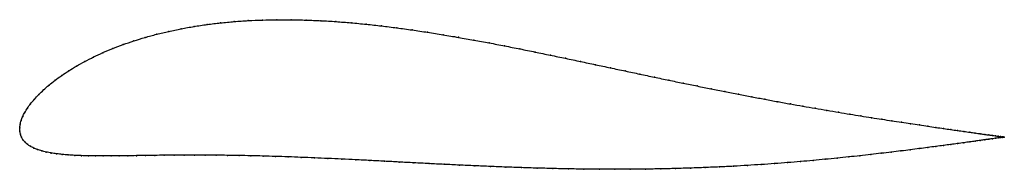
# Model space of a CAD drawing. Units: metres. Extents: x 0 to 1, y -0.04 to 0.11.
import ezdxf

# ---------------------------------------------------------------- set-up
doc = ezdxf.new("R2010")
doc.units = ezdxf.units.M

msp = doc.modelspace()

# ---------------------------------------------------------------- linework, layer by layer
at = {"color": 1}
msp.add_open_spline([(1.0017, -0.0095), (1.0017, -0.0095), (1.0012, -0.0094), (0.9996, -0.0092), (0.9979, -0.0089), (0.9956, -0.0086), (0.9929, -0.0082), (0.9898, -0.0078), (0.9861, -0.0073), (0.9819, -0.0067), (0.9773, -0.006), (0.9722, -0.0053), (0.9667, -0.0045), (0.9607, -0.0037), (0.9542, -0.0028), (0.9473, -0.0018), (0.94, -0.0007), (0.9322, 0.0004), (0.924, 0.0016), (0.9154, 0.0029), (0.9064, 0.0042), (0.8971, 0.0056), (0.8873, 0.0071), (0.8772, 0.0087), (0.8667, 0.0103), (0.8558, 0.0121), (0.8447, 0.0139), (0.8332, 0.0158), (0.8214, 0.0178), (0.8093, 0.0199), (0.7969, 0.022), (0.7842, 0.0243), (0.7713, 0.0266), (0.7582, 0.0291), (0.7448, 0.0316), (0.7312, 0.0342), (0.7174, 0.0369), (0.7034, 0.0397), (0.6892, 0.0426), (0.6749, 0.0455), (0.6604, 0.0485), (0.6457, 0.0516), (0.6309, 0.0547), (0.616, 0.0579), (0.601, 0.0611), (0.5858, 0.0643), (0.5706, 0.0676), (0.5553, 0.0708), (0.5399, 0.074), (0.5244, 0.0772), (0.5089, 0.0804), (0.4933, 0.0835), (0.4777, 0.0865), (0.462, 0.0894), (0.4463, 0.0922), (0.4307, 0.0949), (0.415, 0.0974), (0.3993, 0.0997), (0.3837, 0.1019), (0.3681, 0.1038), (0.3526, 0.1056), (0.3371, 0.107), (0.3217, 0.1083), (0.3065, 0.1092), (0.2913, 0.1098), (0.2763, 0.1102), (0.2615, 0.1102), (0.2468, 0.1099), (0.2324, 0.1093), (0.2182, 0.1083), (0.2042, 0.107), (0.1906, 0.1053), (0.1772, 0.1033), (0.1642, 0.101), (0.1516, 0.0983), (0.1393, 0.0954), (0.1274, 0.0921), (0.116, 0.0886), (0.105, 0.0848), (0.0945, 0.0808), (0.0845, 0.0766), (0.0751, 0.0722), (0.0661, 0.0676), (0.0577, 0.0629), (0.0499, 0.0581), (0.0426, 0.0533), (0.0358, 0.0484), (0.0297, 0.0435), (0.0242, 0.0386), (0.0192, 0.0338), (0.0148, 0.0291), (0.011, 0.0245), (0.0077, 0.02), (0.005, 0.0156), (0.0029, 0.0114), (0.0014, 0.0073), (0.0004, 0.0039), (-0.0001, -0.0013), (0, 0.0013), (-0.0001, -0.0038), (0.0006, -0.0065), (0.0016, -0.0095), (0.0032, -0.0122), (0.0053, -0.0147), (0.0078, -0.0169), (0.0108, -0.0189), (0.0142, -0.0207), (0.0181, -0.0222), (0.0223, -0.0236), (0.027, -0.0247), (0.032, -0.0257), (0.0375, -0.0265), (0.0432, -0.0272), (0.0494, -0.0277), (0.0558, -0.0281), (0.0626, -0.0284), (0.0697, -0.0286), (0.0771, -0.0287), (0.0849, -0.0287), (0.0929, -0.0287), (0.1012, -0.0286), (0.1098, -0.0285), (0.1186, -0.0284), (0.1278, -0.0282), (0.1372, -0.0281), (0.1469, -0.028), (0.1569, -0.0279), (0.1672, -0.0279), (0.1778, -0.0278), (0.1887, -0.0279), (0.1999, -0.0279), (0.2113, -0.0281), (0.2231, -0.0282), (0.2351, -0.0285), (0.2475, -0.0288), (0.2601, -0.0292), (0.2731, -0.0296), (0.2863, -0.0301), (0.2998, -0.0306), (0.3135, -0.0313), (0.3276, -0.0319), (0.3418, -0.0326), (0.3563, -0.0333), (0.371, -0.0341), (0.3859, -0.0349), (0.4011, -0.0357), (0.4163, -0.0365), (0.4318, -0.0373), (0.4473, -0.038), (0.463, -0.0387), (0.4787, -0.0394), (0.4946, -0.0401), (0.5105, -0.0406), (0.5264, -0.0411), (0.5423, -0.0415), (0.5582, -0.0419), (0.5741, -0.0421), (0.5899, -0.0423), (0.6056, -0.0423), (0.6212, -0.0423), (0.6367, -0.0421), (0.6521, -0.0419), (0.6673, -0.0415), (0.6824, -0.0411), (0.6972, -0.0405), (0.7119, -0.0399), (0.7263, -0.0392), (0.7405, -0.0383), (0.7544, -0.0375), (0.768, -0.0365), (0.7814, -0.0355), (0.7944, -0.0344), (0.8072, -0.0333), (0.8196, -0.0321), (0.8317, -0.0309), (0.8434, -0.0297), (0.8548, -0.0285), (0.8659, -0.0272), (0.8765, -0.026), (0.8868, -0.0248), (0.8967, -0.0236), (0.9061, -0.0224), (0.9152, -0.0212), (0.9239, -0.0201), (0.9321, -0.019), (0.9399, -0.018), (0.9473, -0.017), (0.9542, -0.0161), (0.9607, -0.0152), (0.9667, -0.0144), (0.9722, -0.0136), (0.9773, -0.0129), (0.9819, -0.0122), (0.9861, -0.0117), (0.9898, -0.0111), (0.9929, -0.0107), (0.9956, -0.0103), (0.9979, -0.01), (0.9996, -0.0098), (1.0012, -0.0095), (1.0017, -0.0095), (1.0017, -0.0095)], degree=3, knots=[0, 0, 0, 0, 0.00995, 0.014925, 0.0199, 0.024876, 0.029851, 0.034826, 0.039801, 0.044776, 0.049751, 0.054726, 0.059701, 0.064677, 0.069652, 0.074627, 0.079602, 0.084577, 0.089552, 0.094527, 0.099502, 0.104478, 0.109453, 0.114428, 0.119403, 0.124378, 0.129353, 0.134328, 0.139303, 0.144279, 0.149254, 0.154229, 0.159204, 0.164179, 0.169154, 0.174129, 0.179104, 0.18408, 0.189055, 0.19403, 0.199005, 0.20398, 0.208955, 0.21393, 0.218905, 0.223881, 0.228856, 0.233831, 0.238806, 0.243781, 0.248756, 0.253731, 0.258706, 0.263682, 0.268657, 0.273632, 0.278607, 0.283582, 0.288557, 0.293532, 0.298507, 0.303483, 0.308458, 0.313433, 0.318408, 0.323383, 0.328358, 0.333333, 0.338308, 0.343284, 0.348259, 0.353234, 0.358209, 0.363184, 0.368159, 0.373134, 0.378109, 0.383085, 0.38806, 0.393035, 0.39801, 0.402985, 0.40796, 0.412935, 0.41791, 0.422886, 0.427861, 0.432836, 0.437811, 0.442786, 0.447761, 0.452736, 0.457711, 0.462687, 0.467662, 0.472637, 0.477612, 0.482587, 0.487562, 0.492537, 0.497512, 0.502488, 0.507463, 0.512438, 0.517413, 0.522388, 0.527363, 0.532338, 0.537313, 0.542289, 0.547264, 0.552239, 0.557214, 0.562189, 0.567164, 0.572139, 0.577114, 0.58209, 0.587065, 0.59204, 0.597015, 0.60199, 0.606965, 0.61194, 0.616915, 0.621891, 0.626866, 0.631841, 0.636816, 0.641791, 0.646766, 0.651741, 0.656716, 0.661692, 0.666667, 0.671642, 0.676617, 0.681592, 0.686567, 0.691542, 0.696517, 0.701493, 0.706468, 0.711443, 0.716418, 0.721393, 0.726368, 0.731343, 0.736318, 0.741294, 0.746269, 0.751244, 0.756219, 0.761194, 0.766169, 0.771144, 0.776119, 0.781095, 0.78607, 0.791045, 0.79602, 0.800995, 0.80597, 0.810945, 0.81592, 0.820896, 0.825871, 0.830846, 0.835821, 0.840796, 0.845771, 0.850746, 0.855721, 0.860697, 0.865672, 0.870647, 0.875622, 0.880597, 0.885572, 0.890547, 0.895522, 0.900498, 0.905473, 0.910448, 0.915423, 0.920398, 0.925373, 0.930348, 0.935323, 0.940299, 0.945274, 0.950249, 0.955224, 0.960199, 0.965174, 0.970149, 0.975124, 0.9801, 0.985075, 0.99005, 1, 1, 1, 1], dxfattribs=at)
for p in [(0.1643, 0.1009), (0.1773, 0.1033), (0.1906, 0.1053), (0.2043, 0.1069), (0.2182, 0.1082), (0.2324, 0.1092), (0.2469, 0.1098), (0.2615, 0.1101), (0.2763, 0.1101), (0.2913, 0.1098), (0.3065, 0.1091), (0.3217, 0.1082), (0.3371, 0.107), (0.3526, 0.1055), (0.3681, 0.1038), (0.3837, 0.1019), (0.1275, 0.0921), (0.1394, 0.0953), (0.1516, 0.0983), (0.3993, 0.0997), (0.415, 0.0974), (0.4307, 0.0948), (0.4463, 0.0922), (0.0946, 0.0808), (0.1051, 0.0848), (0.1161, 0.0886), (0.462, 0.0894), (0.4777, 0.0865), (0.4933, 0.0834), (0.5089, 0.0804), (0.0751, 0.0721), (0.0846, 0.0765), (0.5244, 0.0772), (0.5399, 0.074), (0.5553, 0.0708), (0.0578, 0.0629), (0.0662, 0.0676), (0.5706, 0.0676), (0.5858, 0.0643), (0.601, 0.0611), (0.0427, 0.0533), (0.0499, 0.0581), (0.616, 0.0579), (0.6309, 0.0547), (0.6457, 0.0516), (0.0298, 0.0435), (0.0359, 0.0484), (0.6604, 0.0485), (0.6749, 0.0455), (0.6892, 0.0426), (0.0193, 0.0338), (0.0242, 0.0387), (0.7034, 0.0397), (0.7174, 0.0369), (0.7312, 0.0342), (0.7448, 0.0316), (0.0111, 0.0245), (0.0149, 0.0291), (0.7582, 0.0291), (0.7713, 0.0266), (0.7842, 0.0243), (0.7969, 0.022), (0.003, 0.0114), (0.0051, 0.0156), (0.0078, 0.02), (0.8092, 0.0199), (0.8213, 0.0178), (0.8331, 0.0158), (0.8446, 0.0139), (0.8558, 0.0121), (0.8666, 0.0103), (0, 0), (0, 0), (0.0005, 0.0036), (0.0015, 0.0074), (0.8771, 0.0087), (0.8872, 0.0071), (0.897, 0.0056), (0.9064, 0.0042), (0.9154, 0.0029), (0.924, 0.0016), (0.9322, 0.0004), (0.0001, -0.0034), (0.0006, -0.0065), (0.0017, -0.0095), (0.9399, -0.0007), (0.9473, -0.0018), (0.9542, -0.0028), (0.9606, -0.0037), (0.9666, -0.0045), (0.9722, -0.0053), (0.9773, -0.006), (0.9819, -0.0067), (0.986, -0.0073), (0.9897, -0.0078), (0.9929, -0.0082), (0.9956, -0.0086), (0.9978, -0.0089), (0.9995, -0.0092), (0.9995, -0.0098), (1.0007, -0.0093), (1.0007, -0.0096), (1.0015, -0.0094), (1.0015, -0.0095), (1.0017, -0.0095), (1.0017, -0.0095), (0.0033, -0.0122), (0.0054, -0.0146), (0.0079, -0.0168), (0.0109, -0.0188), (0.932, -0.019), (0.9398, -0.018), (0.9472, -0.017), (0.9541, -0.0161), (0.9606, -0.0152), (0.9666, -0.0144), (0.9722, -0.0136), (0.9772, -0.0129), (0.9819, -0.0122), (0.986, -0.0117), (0.9897, -0.0112), (0.9929, -0.0107), (0.9956, -0.0103), (0.9978, -0.01), (0.0143, -0.0206), (0.0181, -0.0222), (0.0224, -0.0235), (0.027, -0.0247), (0.0321, -0.0257), (0.0375, -0.0265), (0.0433, -0.0272), (0.0494, -0.0277), (0.0559, -0.0281), (0.0627, -0.0284), (0.0698, -0.0285), (0.0772, -0.0286), (0.0849, -0.0287), (0.0929, -0.0286), (0.1012, -0.0286), (0.1098, -0.0285), (0.1187, -0.0284), (0.1278, -0.0282), (0.1373, -0.0281), (0.147, -0.028), (0.157, -0.0279), (0.1673, -0.0279), (0.1779, -0.0278), (0.1887, -0.0279), (0.1999, -0.0279), (0.2114, -0.0281), (0.2231, -0.0283), (0.2352, -0.0285), (0.2475, -0.0288), (0.2602, -0.0292), (0.2731, -0.0296), (0.8434, -0.0297), (0.8548, -0.0285), (0.8658, -0.0272), (0.8765, -0.026), (0.8867, -0.0248), (0.8966, -0.0236), (0.9061, -0.0224), (0.9151, -0.0212), (0.9238, -0.0201), (0.2863, -0.0301), (0.2998, -0.0307), (0.3136, -0.0313), (0.3276, -0.0319), (0.3419, -0.0326), (0.3563, -0.0334), (0.3711, -0.0341), (0.386, -0.0349), (0.4011, -0.0357), (0.4164, -0.0365), (0.4318, -0.0372), (0.4473, -0.038), (0.463, -0.0387), (0.4788, -0.0394), (0.4946, -0.04), (0.7118, -0.0399), (0.7262, -0.0391), (0.7404, -0.0383), (0.7543, -0.0374), (0.768, -0.0365), (0.7813, -0.0355), (0.7944, -0.0344), (0.8071, -0.0333), (0.8195, -0.0321), (0.8316, -0.0309), (0.5105, -0.0406), (0.5264, -0.0411), (0.5423, -0.0415), (0.5582, -0.0419), (0.574, -0.0421), (0.5899, -0.0423), (0.6056, -0.0423), (0.6212, -0.0423), (0.6367, -0.0421), (0.6521, -0.0419), (0.6673, -0.0415), (0.6823, -0.0411), (0.6972, -0.0405)]:
    msp.add_point(p)

doc.saveas('drawing.dxf')
